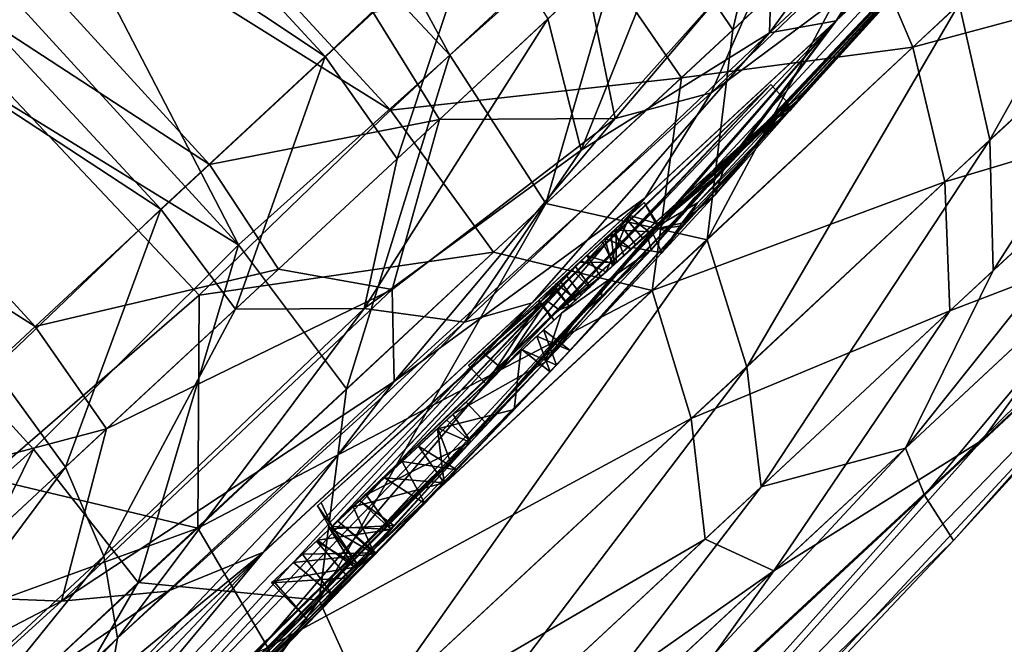
# Model space of a CAD drawing. Units: inches. Extents: x -14.5 to 12.7, y -13.7 to 12.8.
# Drawn here: x -4 to -3.7, y -12.8 to -12.6 of the extents above; entities that cross this region are included whole.
import ezdxf

# ---------------------------------------------------------------- set-up
doc = ezdxf.new("R2010")
doc.units = ezdxf.units.IN
doc.header["$MEASUREMENT"] = 0
doc.layers.add('SEAT-CASTERS', color=5, linetype='Continuous')

msp = doc.modelspace()

# ---------------------------------------------------------------- linework, layer by layer
at = {"layer": 'SEAT-CASTERS'}
for points in [[(-3.90274, -12.6035, 0.15984), (-4.1203, -12.37162, 0.15908), (-4.05943, -12.31566, 0.22114)], [(-3.90274, -12.6035, 0.15984), (-4.05943, -12.31566, 0.22114), (-3.84395, -12.55113, 0.21957)], [(-3.969, -12.66293, 0.10591), (-4.18298, -12.42918, 0.10804), (-4.1203, -12.37162, 0.15908)], [(-3.969, -12.66293, 0.10591), (-4.1203, -12.37162, 0.15908), (-3.90274, -12.6035, 0.15984)], [(-3.92135, -12.62078, 1.80384), (-4.13679, -12.38694, 1.80272), (-4.20037, -12.44661, 1.85228)], [(-3.86149, -12.56516, 1.74612), (-4.13679, -12.38694, 1.80272), (-3.92135, -12.62078, 1.80384)], [(-4.13985, -12.38979, 1.64198), (-3.9418, -12.60393, 1.63892), (-4.19164, -12.4379, 1.69165)], [(-4.13985, -12.38979, 1.64198), (-3.89335, -12.55803, 1.5809), (-3.9418, -12.60393, 1.63892)], [(-4.22993, -12.47348, 0.2251), (-3.97805, -12.63781, 0.27205), (-4.17515, -12.42259, 0.2701)], [(-4.17515, -12.42259, 0.2701), (-3.97805, -12.63781, 0.27205), (-3.92683, -12.59023, 0.32457)], [(-3.969, -12.66293, 0.10591), (-4.24841, -12.49125, 0.06494), (-4.18298, -12.42918, 0.10804)], [(-4.19164, -12.4379, 1.69165), (-3.99334, -12.65183, 1.68854), (-4.24418, -12.48731, 1.73197)], [(-4.19164, -12.4379, 1.69165), (-3.9418, -12.60393, 1.63892), (-3.99334, -12.65183, 1.68854)], [(-3.98127, -12.67872, 1.85062), (-4.20037, -12.44661, 1.85228), (-4.0477, -12.73605, 1.89028)], [(-3.92135, -12.62078, 1.80384), (-4.20037, -12.44661, 1.85228), (-3.98127, -12.67872, 1.85062)], [(-4.28718, -12.52667, 0.18836), (-4.03269, -12.68857, 0.22725), (-4.22993, -12.47348, 0.2251)], [(-4.22993, -12.47348, 0.2251), (-4.03269, -12.68857, 0.22725), (-3.97805, -12.63781, 0.27205)], [(-4.24418, -12.48731, 1.73197), (-3.99334, -12.65183, 1.68854), (-4.0457, -12.70178, 1.72917)], [(-4.03324, -12.72701, 0.06415), (-4.24841, -12.49125, 0.06494), (-3.969, -12.66293, 0.10591)], [(-4.10032, -12.78707, 0.03204), (-4.24841, -12.49125, 0.06494), (-4.03324, -12.72701, 0.06415)], [(-3.79203, -12.50029, 0.28618), (-3.81405, -12.59562, 0.23146), (-3.84395, -12.55113, 0.21957)], [(-3.81405, -12.59562, 0.23146), (-3.79203, -12.50029, 0.28618), (-3.76034, -12.54572, 0.29957)], [(-3.80259, -12.59651, 1.44182), (-3.739, -12.50932, 1.3186), (-3.75827, -12.55513, 1.34517)], [(-3.739, -12.50932, 1.3186), (-3.80259, -12.59651, 1.44182), (-3.80158, -12.56612, 1.46096)], [(-3.78166, -12.59275, 1.34944), (-3.71298, -12.5132, 1.1947), (-3.71377, -12.52943, 1.09983)], [(-3.71298, -12.5132, 1.1947), (-3.78166, -12.59275, 1.34944), (-3.75827, -12.55513, 1.34517)], [(-3.67386, -12.52355, 0.42662), (-3.73348, -12.63008, 0.33621), (-3.74306, -12.58742, 0.31484)], [(-3.73348, -12.63008, 0.33621), (-3.67386, -12.52355, 0.42662), (-3.66634, -12.56806, 0.4449)], [(-4.28718, -12.52667, 0.18836), (-4.08978, -12.74161, 0.1907), (-4.03269, -12.68857, 0.22725)], [(-3.86932, -12.70067, 0.97462), (-3.71079, -12.52685, 0.90329), (-3.9913, -12.82376, 0.7677)], [(-3.9913, -12.82376, 0.7677), (-3.71079, -12.52685, 0.90329), (-3.74612, -12.55965, 0.69187)], [(-3.82979, -12.657, 0.98359), (-3.71079, -12.52685, 0.90329), (-3.86932, -12.70067, 0.97462)], [(-3.8251, -12.64977, 0.98745), (-3.71079, -12.52685, 0.90329), (-3.82979, -12.657, 0.98359)], [(-3.79545, -12.62001, 1.02258), (-3.71079, -12.52685, 0.90329), (-3.8251, -12.64977, 0.98745)], [(-3.81342, -12.63519, 1.19499), (-3.71377, -12.52943, 1.09983), (-3.82055, -12.64341, 1.17956)], [(-3.82055, -12.64341, 1.17956), (-3.71377, -12.52943, 1.09983), (-3.82019, -12.64222, 1.17132)], [(-3.82019, -12.64222, 1.17132), (-3.71377, -12.52943, 1.09983), (-3.80767, -12.63012, 1.15219)], [(-3.81342, -12.63519, 1.19499), (-3.78166, -12.59275, 1.34944), (-3.71377, -12.52943, 1.09983)], [(-3.80767, -12.63012, 1.15219), (-3.71377, -12.52943, 1.09983), (-3.80011, -12.62298, 1.145)], [(-3.71079, -12.52685, 0.90329), (-3.80013, -12.62319, 1.06131), (-3.71377, -12.52943, 1.09983)], [(-3.79188, -12.6162, 1.03009), (-3.80013, -12.62319, 1.06131), (-3.71079, -12.52685, 0.90329)], [(-3.71377, -12.52943, 1.09983), (-3.80013, -12.62319, 1.06131), (-3.79615, -12.62096, 1.07743)], [(-3.71377, -12.52943, 1.09983), (-3.79739, -12.62025, 1.13669), (-3.80011, -12.62298, 1.145)], [(-3.71377, -12.52943, 1.09983), (-3.79708, -12.61988, 1.11697), (-3.79739, -12.62025, 1.13669)], [(-3.71377, -12.52943, 1.09983), (-3.79164, -12.61502, 1.09234), (-3.79708, -12.61988, 1.11697)], [(-3.71377, -12.52943, 1.09983), (-3.79615, -12.62096, 1.07743), (-3.79225, -12.6156, 1.08319)], [(-3.79188, -12.6162, 1.03009), (-3.71079, -12.52685, 0.90329), (-3.79545, -12.62001, 1.02258)], [(-3.71377, -12.52943, 1.09983), (-3.79225, -12.6156, 1.08319), (-3.79164, -12.61502, 1.09234)], [(-3.68639, -12.53525, 1.54391), (-3.7753, -12.55962, 1.66791), (-3.75768, -12.601, 1.65218)], [(-3.75768, -12.601, 1.65218), (-3.67899, -12.57987, 1.52585), (-3.68639, -12.53525, 1.54391)], [(-3.82214, -12.66138, 0.21786), (-3.76034, -12.54572, 0.29957), (-3.74306, -12.58742, 0.31484)], [(-3.76034, -12.54572, 0.29957), (-3.82214, -12.66138, 0.21786), (-3.81405, -12.59562, 0.23146)], [(-3.75011, -12.54757, 0.62355), (-3.7958, -12.55855, 0.49657), (-3.8208, -12.61532, 0.47635)], [(-3.8208, -12.61532, 0.47635), (-3.74612, -12.55965, 0.69187), (-3.75011, -12.54757, 0.62355)], [(-3.84395, -12.55113, 0.21957), (-3.87263, -12.65005, 0.17129), (-3.90274, -12.6035, 0.15984)], [(-3.87263, -12.65005, 0.17129), (-3.84395, -12.55113, 0.21957), (-3.81405, -12.59562, 0.23146)], [(-3.82906, -12.55221, 1.5081), (-3.86158, -12.63329, 1.54873), (-3.87201, -12.59213, 1.5713)], [(-3.86158, -12.63329, 1.54873), (-3.82906, -12.55221, 1.5081), (-3.80158, -12.56612, 1.46096)], [(-3.75827, -12.55513, 1.34517), (-3.78166, -12.59275, 1.34944), (-3.80259, -12.59651, 1.44182)], [(-3.9913, -12.82376, 0.7677), (-3.74612, -12.55965, 0.69187), (-3.84153, -12.64828, 0.48279)], [(-3.89335, -12.55803, 1.5809), (-3.91925, -12.63601, 1.62782), (-3.9418, -12.60393, 1.63892)], [(-3.91925, -12.63601, 1.62782), (-3.89335, -12.55803, 1.5809), (-3.87201, -12.59213, 1.5713)], [(-3.7753, -12.55962, 1.66791), (-3.86149, -12.56516, 1.74612), (-3.83017, -12.6106, 1.73347)], [(-3.7958, -12.55855, 0.49657), (-3.85971, -12.58068, 0.39255), (-3.85088, -12.62334, 0.41292)], [(-3.85088, -12.62334, 0.41292), (-3.8208, -12.61532, 0.47635), (-3.7958, -12.55855, 0.49657)], [(-3.74612, -12.55965, 0.69187), (-3.8208, -12.61532, 0.47635), (-3.84153, -12.64828, 0.48279)], [(-3.83017, -12.6106, 1.73347), (-3.75768, -12.601, 1.65218), (-3.7753, -12.55962, 1.66791)], [(-3.92135, -12.62078, 1.80384), (-3.83017, -12.6106, 1.73347), (-3.86149, -12.56516, 1.74612)], [(-3.86158, -12.63329, 1.54873), (-3.80158, -12.56612, 1.46096), (-3.80259, -12.59651, 1.44182)], [(-3.66634, -12.56806, 0.4449), (-3.73245, -12.671, 0.36251), (-3.73348, -12.63008, 0.33621)], [(-3.73245, -12.671, 0.36251), (-3.66634, -12.56806, 0.4449), (-3.6678, -12.61119, 0.46741)], [(-3.85971, -12.58068, 0.39255), (-3.92683, -12.59023, 0.32457), (-3.90601, -12.62371, 0.33392)], [(-3.90601, -12.62371, 0.33392), (-3.85088, -12.62334, 0.41292), (-3.85971, -12.58068, 0.39255)], [(-3.67899, -12.57987, 1.52585), (-3.75768, -12.601, 1.65218), (-3.74763, -12.64322, 1.63016)], [(-3.74763, -12.64322, 1.63016), (-3.68063, -12.62314, 1.50366), (-3.67899, -12.57987, 1.52585)], [(-3.74306, -12.58742, 0.31484), (-3.80968, -12.70129, 0.24282), (-3.82214, -12.66138, 0.21786)], [(-3.80968, -12.70129, 0.24282), (-3.74306, -12.58742, 0.31484), (-3.73348, -12.63008, 0.33621)], [(-3.97805, -12.63781, 0.27205), (-3.90601, -12.62371, 0.33392), (-3.92683, -12.59023, 0.32457)], [(-4.11175, -12.936, 1.3131), (-3.78166, -12.59275, 1.34944), (-3.89701, -12.72458, 1.21052)], [(-4.11175, -12.936, 1.3131), (-3.87699, -12.68112, 1.51791), (-3.78166, -12.59275, 1.34944)], [(-3.87201, -12.59213, 1.5713), (-3.92964, -12.6829, 1.63319), (-3.91925, -12.63601, 1.62782)], [(-3.92964, -12.6829, 1.63319), (-3.87201, -12.59213, 1.5713), (-3.86158, -12.63329, 1.54873)], [(-3.89701, -12.72458, 1.21052), (-3.78166, -12.59275, 1.34944), (-3.86076, -12.68415, 1.21997)], [(-3.87699, -12.68112, 1.51791), (-3.80259, -12.59651, 1.44182), (-3.78166, -12.59275, 1.34944)], [(-3.86076, -12.68415, 1.21997), (-3.78166, -12.59275, 1.34944), (-3.85507, -12.6768, 1.21918)], [(-3.8184, -12.64085, 1.20025), (-3.78166, -12.59275, 1.34944), (-3.81342, -12.63519, 1.19499)], [(-3.80259, -12.59651, 1.44182), (-3.89811, -12.68715, 1.57625), (-3.86158, -12.63329, 1.54873)], [(-3.80259, -12.59651, 1.44182), (-3.87699, -12.68112, 1.51791), (-3.89811, -12.68715, 1.57625)], [(-3.81405, -12.59562, 0.23146), (-3.82214, -12.66138, 0.21786), (-3.87263, -12.65005, 0.17129)], [(-3.89161, -12.91087, 0.94249), (-3.60322, -12.60037, 1.12084), (-3.89291, -12.90016, 1.356)], [(-3.89291, -12.90016, 1.356), (-3.60322, -12.60037, 1.12084), (-3.73591, -12.72414, 1.48958)], [(-3.74493, -12.7556, 0.78303), (-3.60322, -12.60037, 1.12084), (-3.89161, -12.91087, 0.94249)], [(-3.60322, -12.60037, 1.12084), (-3.74493, -12.7556, 0.78303), (-3.62623, -12.62224, 0.71476)], [(-3.73591, -12.72414, 1.48958), (-3.60322, -12.60037, 1.12084), (-3.65451, -12.64892, 1.3175)], [(-3.90274, -12.6035, 0.15984), (-3.9351, -12.7081, 0.11995), (-3.969, -12.66293, 0.10591)], [(-3.9351, -12.7081, 0.11995), (-3.90274, -12.6035, 0.15984), (-3.87263, -12.65005, 0.17129)], [(-3.83935, -12.67732, 1.74634), (-3.74763, -12.64322, 1.63016), (-3.75768, -12.601, 1.65218)], [(-3.75768, -12.601, 1.65218), (-3.83017, -12.6106, 1.73347), (-3.83935, -12.67732, 1.74634)], [(-3.9418, -12.60393, 1.63892), (-3.96993, -12.68309, 1.67693), (-3.99334, -12.65183, 1.68854)], [(-3.96993, -12.68309, 1.67693), (-3.9418, -12.60393, 1.63892), (-3.91925, -12.63601, 1.62782)], [(-3.83017, -12.6106, 1.73347), (-3.92135, -12.62078, 1.80384), (-3.88903, -12.66528, 1.79043)], [(-3.88903, -12.66528, 1.79043), (-3.83935, -12.67732, 1.74634), (-3.83017, -12.6106, 1.73347)], [(-3.87349, -12.68169, 1.08434), (-3.87257, -12.68031, 1.10258), (-3.80218, -12.61276, 1.08836)], [(-3.87349, -12.68169, 1.08434), (-3.80218, -12.61276, 1.08836), (-3.87134, -12.68562, 1.072)], [(-3.80218, -12.61276, 1.08836), (-3.87257, -12.68031, 1.10258), (-3.86851, -12.68334, 1.11277)], [(-3.87134, -12.68562, 1.072), (-3.80218, -12.61276, 1.08836), (-3.79682, -12.61852, 1.08836)], [(-3.86851, -12.68334, 1.11277), (-3.79682, -12.61852, 1.08836), (-3.80218, -12.61276, 1.08836)], [(-3.6678, -12.61119, 0.46741), (-3.75994, -12.72662, 0.36368), (-3.73245, -12.671, 0.36251)], [(-3.75994, -12.72662, 0.36368), (-3.6678, -12.61119, 0.46741), (-3.67778, -12.65027, 0.49279)], [(-3.92022, -12.70581, 0.34468), (-3.8208, -12.61532, 0.47635), (-3.85088, -12.62334, 0.41292)], [(-3.92022, -12.70581, 0.34468), (-3.84153, -12.64828, 0.48279), (-3.8208, -12.61532, 0.47635)], [(-3.79708, -12.61988, 1.11697), (-3.79164, -12.61502, 1.09234), (-3.79615, -12.62096, 1.07743)], [(-3.79225, -12.6156, 1.08319), (-3.79615, -12.62096, 1.07743), (-3.79164, -12.61502, 1.09234)], [(-3.79682, -12.61852, 1.08836), (-3.8554, -12.67294, 1.06255), (-3.87134, -12.68562, 1.072)], [(-3.8538, -12.67146, 1.12599), (-3.79682, -12.61852, 1.08836), (-3.86851, -12.68334, 1.11277)], [(-3.80013, -12.62319, 1.06131), (-3.8554, -12.67294, 1.06255), (-3.79682, -12.61852, 1.08836)], [(-3.83764, -12.65644, 1.13678), (-3.79682, -12.61852, 1.08836), (-3.8538, -12.67146, 1.12599)], [(-3.83764, -12.65644, 1.13678), (-3.79708, -12.61988, 1.11697), (-3.79682, -12.61852, 1.08836)], [(-3.80013, -12.62319, 1.06131), (-3.79188, -12.6162, 1.03009), (-3.80291, -12.62693, 1.04091)], [(-3.79545, -12.62001, 1.02258), (-3.80291, -12.62693, 1.04091), (-3.79188, -12.6162, 1.03009)], [(-3.79682, -12.61852, 1.08836), (-3.79615, -12.62096, 1.07743), (-3.80013, -12.62319, 1.06131)], [(-3.79682, -12.61852, 1.08836), (-3.79708, -12.61988, 1.11697), (-3.79615, -12.62096, 1.07743)], [(-3.98127, -12.67872, 1.85062), (-3.88903, -12.66528, 1.79043), (-3.92135, -12.62078, 1.80384)], [(-3.83764, -12.65644, 1.13678), (-3.80767, -12.63012, 1.15219), (-3.79708, -12.61988, 1.11697)], [(-3.79545, -12.62001, 1.02258), (-3.8251, -12.64977, 0.98745), (-3.83007, -12.6562, 1.00456)], [(-3.79545, -12.62001, 1.02258), (-3.83007, -12.6562, 1.00456), (-3.81959, -12.64727, 1.01891)], [(-3.79545, -12.62001, 1.02258), (-3.81959, -12.64727, 1.01891), (-3.8062, -12.63116, 1.03341)], [(-3.79739, -12.62025, 1.13669), (-3.79708, -12.61988, 1.11697), (-3.80767, -12.63012, 1.15219)], [(-3.79739, -12.62025, 1.13669), (-3.80767, -12.63012, 1.15219), (-3.80011, -12.62298, 1.145)], [(-3.80291, -12.62693, 1.04091), (-3.79545, -12.62001, 1.02258), (-3.8062, -12.63116, 1.03341)], [(-3.90601, -12.62371, 0.33392), (-3.97805, -12.63781, 0.27205), (-3.9565, -12.67062, 0.28213)], [(-3.9565, -12.67062, 0.28213), (-3.92086, -12.67694, 0.32328), (-3.90601, -12.62371, 0.33392)], [(-3.85088, -12.62334, 0.41292), (-3.90601, -12.62371, 0.33392), (-3.92086, -12.67694, 0.32328)], [(-3.85088, -12.62334, 0.41292), (-3.92086, -12.67694, 0.32328), (-3.92022, -12.70581, 0.34468)], [(-3.80013, -12.62319, 1.06131), (-3.84028, -12.65891, 1.04431), (-3.8554, -12.67294, 1.06255)], [(-3.80013, -12.62319, 1.06131), (-3.80291, -12.62693, 1.04091), (-3.81959, -12.64727, 1.01891)], [(-3.81591, -12.63627, 1.02925), (-3.80013, -12.62319, 1.06131), (-3.81959, -12.64727, 1.01891)], [(-3.74493, -12.7556, 0.78303), (-3.75402, -12.74143, 0.43341), (-3.62623, -12.62224, 0.71476)], [(-3.62623, -12.62224, 0.71476), (-3.75402, -12.74143, 0.43341), (-3.69529, -12.68371, 0.51865)], [(-3.68063, -12.62314, 1.50366), (-3.74763, -12.64322, 1.63016), (-3.74601, -12.68361, 1.60306)], [(-3.74601, -12.68361, 1.60306), (-3.69105, -12.6626, 1.47909), (-3.68063, -12.62314, 1.50366)], [(-3.81959, -12.64727, 1.01891), (-3.80291, -12.62693, 1.04091), (-3.8062, -12.63116, 1.03341)], [(-3.83764, -12.65644, 1.13678), (-3.82019, -12.64222, 1.17132), (-3.80767, -12.63012, 1.15219)], [(-3.73348, -12.63008, 0.33621), (-3.80513, -12.73882, 0.27346), (-3.80968, -12.70129, 0.24282)], [(-3.80513, -12.73882, 0.27346), (-3.73348, -12.63008, 0.33621), (-3.73245, -12.671, 0.36251)], [(-3.86158, -12.63329, 1.54873), (-3.89811, -12.68715, 1.57625), (-3.92964, -12.6829, 1.63319)], [(-3.91925, -12.63601, 1.62782), (-3.92964, -12.6829, 1.63319), (-3.96993, -12.68309, 1.67693)], [(-3.82613, -12.64836, 1.18484), (-3.81342, -12.63519, 1.19499), (-3.82055, -12.64341, 1.17956)], [(-3.81342, -12.63519, 1.19499), (-3.82613, -12.64836, 1.18484), (-3.8184, -12.64085, 1.20025)], [(-4.03269, -12.68857, 0.22725), (-3.9565, -12.67062, 0.28213), (-3.97805, -12.63781, 0.27205)], [(-3.85524, -12.67912, 1.20037), (-3.8184, -12.64085, 1.20025), (-3.8396, -12.66454, 1.18934)], [(-3.83793, -12.65673, 1.15807), (-3.84104, -12.65961, 1.18842), (-3.82019, -12.64222, 1.17132)], [(-3.84104, -12.65961, 1.18842), (-3.8396, -12.66454, 1.18934), (-3.82019, -12.64222, 1.17132)], [(-3.8396, -12.66454, 1.18934), (-3.8184, -12.64085, 1.20025), (-3.82613, -12.64836, 1.18484)], [(-3.82613, -12.64836, 1.18484), (-3.82019, -12.64222, 1.17132), (-3.8396, -12.66454, 1.18934)], [(-3.74763, -12.64322, 1.63016), (-3.83935, -12.67732, 1.74634), (-3.82707, -12.71741, 1.72156)], [(-3.83793, -12.65673, 1.15807), (-3.82019, -12.64222, 1.17132), (-3.83764, -12.65644, 1.13678)], [(-3.82707, -12.71741, 1.72156), (-3.74601, -12.68361, 1.60306), (-3.74763, -12.64322, 1.63016)], [(-3.82055, -12.64341, 1.17956), (-3.82019, -12.64222, 1.17132), (-3.82613, -12.64836, 1.18484)], [(-4.09726, -12.92222, 0.64734), (-3.84153, -12.64828, 0.48279), (-3.96114, -12.75926, 0.33946)], [(-3.9913, -12.82376, 0.7677), (-3.84153, -12.64828, 0.48279), (-4.09726, -12.92222, 0.64734)], [(-3.84153, -12.64828, 0.48279), (-3.92022, -12.70581, 0.34468), (-3.96114, -12.75926, 0.33946)], [(-3.83764, -12.65644, 1.13678), (-3.84633, -12.65378, 1.13132), (-3.84189, -12.64966, 1.15437)], [(-3.83764, -12.65644, 1.13678), (-3.84189, -12.64966, 1.15437), (-3.83793, -12.65673, 1.15807)], [(-3.8251, -12.64977, 0.98745), (-3.83962, -12.65829, 1.00069), (-3.83007, -12.6562, 1.00456)], [(-3.83962, -12.65829, 1.00069), (-3.8251, -12.64977, 0.98745), (-3.82979, -12.657, 0.98359)], [(-3.81959, -12.64727, 1.01891), (-3.83007, -12.6562, 1.00456), (-3.83634, -12.66543, 1.00273)], [(-3.65451, -12.64892, 1.3175), (-3.69105, -12.6626, 1.47909), (-3.73591, -12.72414, 1.48958)], [(-3.99334, -12.65183, 1.68854), (-4.02326, -12.73264, 1.71826), (-4.0457, -12.70178, 1.72917)], [(-4.02326, -12.73264, 1.71826), (-3.99334, -12.65183, 1.68854), (-3.96993, -12.68309, 1.67693)], [(-3.87263, -12.65005, 0.17129), (-3.94369, -12.77432, 0.11754), (-3.9351, -12.7081, 0.11995)], [(-3.94369, -12.77432, 0.11754), (-3.87263, -12.65005, 0.17129), (-3.82214, -12.66138, 0.21786)], [(-3.67778, -12.65027, 0.49279), (-3.75402, -12.74143, 0.43341), (-3.75994, -12.72662, 0.36368)], [(-3.75402, -12.74143, 0.43341), (-3.67778, -12.65027, 0.49279), (-3.69529, -12.68371, 0.51865)], [(-3.8538, -12.67146, 1.12599), (-3.86161, -12.66798, 1.1272), (-3.84633, -12.65378, 1.13132)], [(-3.8538, -12.67146, 1.12599), (-3.84633, -12.65378, 1.13132), (-3.83764, -12.65644, 1.13678)], [(-3.84028, -12.65891, 1.04431), (-3.85112, -12.65823, 1.02368), (-3.84669, -12.65411, 1.0467)], [(-3.82979, -12.657, 0.98359), (-3.86932, -12.70067, 0.97462), (-3.86507, -12.69609, 0.99299)], [(-3.82979, -12.657, 0.98359), (-3.86507, -12.69609, 0.99299), (-3.83634, -12.66543, 1.00273)], [(-3.86346, -12.66969, 1.15989), (-3.86203, -12.66836, 1.1678), (-3.84934, -12.65657, 1.15977)], [(-3.86203, -12.66836, 1.1678), (-3.85061, -12.6685, 1.17024), (-3.85063, -12.65777, 1.16737)], [(-3.84821, -12.66628, 1.02136), (-3.85112, -12.65823, 1.02368), (-3.84028, -12.65891, 1.04431)], [(-3.85061, -12.6685, 1.17024), (-3.84104, -12.65961, 1.18842), (-3.83793, -12.65673, 1.15807)], [(-3.83007, -12.6562, 1.00456), (-3.83962, -12.65829, 1.00069), (-3.83634, -12.66543, 1.00273)], [(-3.83962, -12.65829, 1.00069), (-3.82979, -12.657, 0.98359), (-3.83634, -12.66543, 1.00273)], [(-3.82214, -12.66138, 0.21786), (-3.92728, -12.81054, 0.14562), (-3.94369, -12.77432, 0.11754)], [(-3.92728, -12.81054, 0.14562), (-3.82214, -12.66138, 0.21786), (-3.80968, -12.70129, 0.24282)], [(-3.86823, -12.67413, 1.05222), (-3.85984, -12.66633, 1.06246), (-3.85413, -12.66103, 1.05209)], [(-3.86771, -12.6844, 1.19588), (-3.8396, -12.66454, 1.18934), (-3.84104, -12.65961, 1.18842)], [(-3.85114, -12.669, 1.02586), (-3.8523, -12.65932, 1.03331), (-3.85983, -12.66633, 1.02473)], [(-3.846, -12.66422, 1.04383), (-3.85413, -12.66103, 1.05209), (-3.8523, -12.65932, 1.03331)], [(-3.8518, -12.6696, 1.05417), (-3.85413, -12.66103, 1.05209), (-3.846, -12.66422, 1.04383)], [(-3.846, -12.66422, 1.04383), (-3.8523, -12.65932, 1.03331), (-3.85114, -12.669, 1.02586)], [(-3.969, -12.66293, 0.10591), (-4.00039, -12.76875, 0.07803), (-4.03324, -12.72701, 0.06415)], [(-4.00039, -12.76875, 0.07803), (-3.969, -12.66293, 0.10591), (-3.9351, -12.7081, 0.11995)], [(-3.88903, -12.66528, 1.79043), (-3.98127, -12.67872, 1.85062), (-3.98177, -12.75176, 1.85945)], [(-3.98177, -12.75176, 1.85945), (-3.83935, -12.67732, 1.74634), (-3.88903, -12.66528, 1.79043)], [(-3.86771, -12.6844, 1.19588), (-3.87286, -12.69975, 1.19582), (-3.8396, -12.66454, 1.18934)], [(-3.85524, -12.67912, 1.20037), (-3.8396, -12.66454, 1.18934), (-3.87286, -12.69975, 1.19582)], [(-3.69105, -12.6626, 1.47909), (-3.74601, -12.68361, 1.60306), (-3.80121, -12.7651, 1.6337)], [(-3.80121, -12.7651, 1.6337), (-3.73591, -12.72414, 1.48958), (-3.69105, -12.6626, 1.47909)], [(-3.85984, -12.66633, 1.06246), (-3.87464, -12.68128, 1.04781), (-3.89686, -12.70072, 1.03472)], [(-3.86203, -12.66836, 1.1678), (-3.86988, -12.67685, 1.15548), (-3.89247, -12.69665, 1.14321)], [(-3.83634, -12.66543, 1.00273), (-3.86507, -12.69609, 0.99299), (-3.88258, -12.71459, 1.00214)], [(-3.86823, -12.67413, 1.05222), (-3.87464, -12.68128, 1.04781), (-3.85984, -12.66633, 1.06246)], [(-3.87005, -12.67582, 1.13852), (-3.8645, -12.67065, 1.13825), (-3.86161, -12.66798, 1.1272)], [(-3.86346, -12.66969, 1.15989), (-3.86988, -12.67685, 1.15548), (-3.86203, -12.66836, 1.1678)], [(-3.9565, -12.67062, 0.28213), (-4.03269, -12.68857, 0.22725), (-4.01034, -12.72065, 0.23795)], [(-4.01034, -12.72065, 0.23795), (-3.92086, -12.67694, 0.32328), (-3.9565, -12.67062, 0.28213)], [(-3.86988, -12.67685, 1.15548), (-3.8645, -12.67065, 1.13825), (-3.87005, -12.67582, 1.13852)], [(-3.86988, -12.67685, 1.15548), (-3.86346, -12.66969, 1.15989), (-3.8645, -12.67065, 1.13825)], [(-3.86851, -12.68334, 1.11277), (-3.86532, -12.68216, 1.13974), (-3.8538, -12.67146, 1.12599)], [(-3.73245, -12.671, 0.36251), (-3.75994, -12.72662, 0.36368), (-3.80513, -12.73882, 0.27346)], [(-3.8915, -12.70649, 1.03472), (-3.94022, -12.75176, 1.09271), (-3.8554, -12.67294, 1.06255)], [(-3.8554, -12.67294, 1.06255), (-3.94022, -12.75176, 1.09271), (-3.87134, -12.68562, 1.072)], [(-3.87482, -12.68025, 1.03087), (-3.86927, -12.67508, 1.0306), (-3.86638, -12.67241, 1.01956)], [(-3.87464, -12.68128, 1.04781), (-3.86823, -12.67413, 1.05222), (-3.86927, -12.67508, 1.0306)], [(-3.92086, -12.67694, 0.32328), (-4.01034, -12.72065, 0.23795), (-4.02448, -12.77457, 0.23875)], [(-4.02448, -12.77457, 0.23875), (-3.92022, -12.70581, 0.34468), (-3.92086, -12.67694, 0.32328)], [(-3.83935, -12.67732, 1.74634), (-3.98177, -12.75176, 1.85945), (-3.95979, -12.78915, 1.8395)], [(-3.95979, -12.78915, 1.8395), (-3.82707, -12.71741, 1.72156), (-3.83935, -12.67732, 1.74634)], [(-3.86988, -12.67685, 1.15548), (-3.88641, -12.70176, 1.14154), (-3.89247, -12.69665, 1.14321)], [(-3.86532, -12.68216, 1.13974), (-3.88641, -12.70176, 1.14154), (-3.86988, -12.67685, 1.15548)], [(-3.87464, -12.68128, 1.04781), (-3.86927, -12.67508, 1.0306), (-3.87482, -12.68025, 1.03087)], [(-3.87005, -12.67582, 1.13852), (-3.86532, -12.68216, 1.13974), (-3.86988, -12.67685, 1.15548)], [(-3.86212, -12.685, 1.20122), (-3.85507, -12.6768, 1.21918), (-3.85524, -12.67912, 1.20037)], [(-3.85507, -12.6768, 1.21918), (-3.86212, -12.685, 1.20122), (-3.86076, -12.68415, 1.21997)], [(-4.0477, -12.73605, 1.89028), (-3.98177, -12.75176, 1.85945), (-3.98127, -12.67872, 1.85062)], [(-3.87257, -12.68031, 1.10258), (-3.94427, -12.74478, 1.09275), (-3.94309, -12.74367, 1.11099)], [(-3.94427, -12.74478, 1.09275), (-3.87257, -12.68031, 1.10258), (-3.87349, -12.68169, 1.08434)], [(-3.87257, -12.68031, 1.10258), (-3.94309, -12.74367, 1.11099), (-3.93959, -12.75118, 1.11233)], [(-3.93959, -12.75118, 1.11233), (-3.86851, -12.68334, 1.11277), (-3.87257, -12.68031, 1.10258)], [(-3.87482, -12.68025, 1.03087), (-3.87009, -12.68659, 1.0321), (-3.87464, -12.68128, 1.04781)], [(-3.85524, -12.67912, 1.20037), (-3.87286, -12.69975, 1.19582), (-3.86212, -12.685, 1.20122)], [(-4.21506, -13.03191, 1.35166), (-4.01019, -12.8049, 1.64161), (-3.87699, -12.68112, 1.51791)], [(-4.21506, -13.03191, 1.35166), (-3.87699, -12.68112, 1.51791), (-4.11175, -12.936, 1.3131)], [(-3.96993, -12.68309, 1.67693), (-4.01117, -12.7605, 1.69901), (-4.02326, -12.73264, 1.71826)], [(-4.01117, -12.7605, 1.69901), (-3.96993, -12.68309, 1.67693), (-3.92964, -12.6829, 1.63319)], [(-3.92964, -12.6829, 1.63319), (-4.00696, -12.78623, 1.67412), (-4.01117, -12.7605, 1.69901)], [(-4.01019, -12.8049, 1.64161), (-3.89811, -12.68715, 1.57625), (-3.87699, -12.68112, 1.51791)], [(-4.00696, -12.78623, 1.67412), (-3.92964, -12.6829, 1.63319), (-3.89811, -12.68715, 1.57625)], [(-3.87349, -12.68169, 1.08434), (-3.94022, -12.75176, 1.09271), (-3.94427, -12.74478, 1.09275)], [(-3.87134, -12.68562, 1.072), (-3.94022, -12.75176, 1.09271), (-3.87349, -12.68169, 1.08434)], [(-3.93959, -12.75118, 1.11233), (-3.86532, -12.68216, 1.13974), (-3.86851, -12.68334, 1.11277)], [(-3.93959, -12.75118, 1.11233), (-3.88641, -12.70176, 1.14154), (-3.86532, -12.68216, 1.13974)], [(-3.89686, -12.70072, 1.03472), (-3.87464, -12.68128, 1.04781), (-3.8915, -12.70649, 1.03472)], [(-3.87009, -12.68659, 1.0321), (-3.8915, -12.70649, 1.03472), (-3.87464, -12.68128, 1.04781)], [(-3.74601, -12.68361, 1.60306), (-3.82707, -12.71741, 1.72156), (-3.82273, -12.75514, 1.69113)], [(-3.82273, -12.75514, 1.69113), (-3.80121, -12.7651, 1.6337), (-3.74601, -12.68361, 1.60306)], [(-3.88641, -12.70176, 1.14154), (-3.90176, -12.71604, 1.18591), (-3.86771, -12.6844, 1.19588)], [(-3.90176, -12.71604, 1.18591), (-3.87286, -12.69975, 1.19582), (-3.86771, -12.6844, 1.19588)], [(-3.89701, -12.72458, 1.21052), (-3.86076, -12.68415, 1.21997), (-3.86212, -12.685, 1.20122)], [(-3.89701, -12.72458, 1.21052), (-3.86212, -12.685, 1.20122), (-3.87286, -12.69975, 1.19582)], [(-3.8915, -12.70649, 1.03472), (-3.87009, -12.68659, 1.0321), (-3.88048, -12.69626, 0.99957)], [(-4.08978, -12.74161, 0.1907), (-4.01034, -12.72065, 0.23795), (-4.03269, -12.68857, 0.22725)], [(-3.89811, -12.68715, 1.57625), (-4.01019, -12.8049, 1.64161), (-4.00696, -12.78623, 1.67412)], [(-3.88003, -12.69584, 0.97502), (-3.87547, -12.6916, 0.99339), (-3.87335, -12.68963, 0.97421)], [(-3.86932, -12.70067, 0.97462), (-3.88003, -12.69584, 0.97502), (-3.87335, -12.68963, 0.97421)], [(-3.86507, -12.69609, 0.99299), (-3.87335, -12.68963, 0.97421), (-3.87547, -12.6916, 0.99339)], [(-3.87335, -12.68963, 0.97421), (-3.86507, -12.69609, 0.99299), (-3.86932, -12.70067, 0.97462)], [(-3.88003, -12.69584, 0.97502), (-3.87134, -12.70275, 0.9938), (-3.87547, -12.6916, 0.99339)], [(-3.86507, -12.69609, 0.99299), (-3.87547, -12.6916, 0.99339), (-3.87134, -12.70275, 0.9938)], [(-3.87134, -12.70275, 0.9938), (-3.88003, -12.69584, 0.97502), (-3.86932, -12.70067, 0.97462)], [(-3.8915, -12.70649, 1.03472), (-3.88048, -12.69626, 0.99957), (-3.90664, -12.72056, 1.01287)], [(-3.88258, -12.71459, 1.00214), (-3.90664, -12.72056, 1.01287), (-3.88048, -12.69626, 0.99957)], [(-4.13363, -12.83521, 1.7765), (-4.0457, -12.70178, 1.72917), (-4.02326, -12.73264, 1.71826)], [(-3.86932, -12.70067, 0.97462), (-3.9913, -12.82376, 0.7677), (-3.96143, -12.7961, 0.97667)], [(-3.86932, -12.70067, 0.97462), (-3.96143, -12.7961, 0.97667), (-3.9106, -12.74402, 0.99651)], [(-3.93959, -12.75118, 1.11233), (-3.92894, -12.74129, 1.15179), (-3.88641, -12.70176, 1.14154)], [(-3.88641, -12.70176, 1.14154), (-3.92894, -12.74129, 1.15179), (-3.90176, -12.71604, 1.18591)], [(-3.80968, -12.70129, 0.24282), (-3.91777, -12.84347, 0.18018), (-3.92728, -12.81054, 0.14562)], [(-3.91777, -12.84347, 0.18018), (-3.80968, -12.70129, 0.24282), (-3.80513, -12.73882, 0.27346)], [(-3.86932, -12.70067, 0.97462), (-3.9106, -12.74402, 0.99651), (-3.87134, -12.70275, 0.9938)], [(-3.87286, -12.69975, 1.19582), (-3.90176, -12.71604, 1.18591), (-3.89616, -12.72468, 1.18588)], [(-3.89701, -12.72458, 1.21052), (-3.87286, -12.69975, 1.19582), (-3.89118, -12.71918, 1.19343)], [(-3.89616, -12.72468, 1.18588), (-3.89118, -12.71918, 1.19343), (-3.87286, -12.69975, 1.19582)], [(-3.92022, -12.70581, 0.34468), (-4.02448, -12.77457, 0.23875), (-3.99112, -12.77148, 0.28405)], [(-3.9351, -12.7081, 0.11995), (-3.94369, -12.77432, 0.11754), (-4.00039, -12.76875, 0.07803)], [(-3.99112, -12.77148, 0.28405), (-3.96114, -12.75926, 0.33946), (-3.92022, -12.70581, 0.34468)], [(-3.8915, -12.70649, 1.03472), (-3.93304, -12.74509, 1.04946), (-3.94022, -12.75176, 1.09271)], [(-3.8915, -12.70649, 1.03472), (-3.90664, -12.72056, 1.01287), (-3.93304, -12.74509, 1.04946)], [(-3.9045, -12.7375, 1.01782), (-3.90664, -12.72056, 1.01287), (-3.88258, -12.71459, 1.00214)], [(-3.90374, -12.71787, 1.18957), (-3.90652, -12.72045, 1.20859), (-3.89766, -12.71222, 1.19343)], [(-3.82707, -12.71741, 1.72156), (-3.95979, -12.78915, 1.8395), (-3.94361, -12.82564, 1.81158)], [(-3.94361, -12.82564, 1.81158), (-3.82273, -12.75514, 1.69113), (-3.82707, -12.71741, 1.72156)], [(-3.89616, -12.72468, 1.18588), (-3.90176, -12.71604, 1.18591), (-3.92894, -12.74129, 1.15179)], [(-4.01034, -12.72065, 0.23795), (-4.08978, -12.74161, 0.1907), (-4.06661, -12.77291, 0.20189)], [(-4.06661, -12.77291, 0.20189), (-4.02448, -12.77457, 0.23875), (-4.01034, -12.72065, 0.23795)], [(-3.9045, -12.7375, 1.01782), (-3.93304, -12.74509, 1.04946), (-3.90664, -12.72056, 1.01287)], [(-3.89701, -12.72458, 1.21052), (-3.90652, -12.72045, 1.20859), (-3.90267, -12.73069, 1.20666)], [(-4.11175, -12.936, 1.3131), (-3.89701, -12.72458, 1.21052), (-3.90267, -12.73069, 1.20666)], [(-4.03324, -12.72701, 0.06415), (-4.09948, -12.86125, 0.03281), (-4.10032, -12.78707, 0.03204)], [(-4.09948, -12.86125, 0.03281), (-4.03324, -12.72701, 0.06415), (-4.00039, -12.76875, 0.07803)], [(-4.02894, -12.85907, 1.22523), (-3.90267, -12.73069, 1.20666), (-3.89616, -12.72468, 1.18588)], [(-3.97914, -12.9502, 1.71383), (-3.89291, -12.90016, 1.356), (-3.73591, -12.72414, 1.48958)], [(-3.97914, -12.9502, 1.71383), (-3.73591, -12.72414, 1.48958), (-3.84272, -12.8232, 1.6178)], [(-3.89616, -12.72468, 1.18588), (-3.92894, -12.74129, 1.15179), (-3.92113, -12.75211, 1.15069)], [(-3.92321, -12.73596, 0.99915), (-3.9045, -12.7375, 1.01782), (-3.91253, -12.72603, 1.01194)], [(-3.92321, -12.73596, 0.99915), (-3.91253, -12.72603, 1.01194), (-3.91772, -12.73085, 0.99389)], [(-3.92028, -12.75087, 1.16071), (-3.89616, -12.72468, 1.18588), (-3.92113, -12.75211, 1.15069)], [(-3.90055, -12.73342, 1.00931), (-3.91772, -12.73085, 0.99389), (-3.91253, -12.72603, 1.01194)], [(-3.90055, -12.73342, 1.00931), (-3.91253, -12.72603, 1.01194), (-3.9045, -12.7375, 1.01782)], [(-3.89185, -12.8686, 0.28465), (-3.75994, -12.72662, 0.36368), (-3.75402, -12.74143, 0.43341)], [(-3.75994, -12.72662, 0.36368), (-3.89185, -12.8686, 0.28465), (-3.88562, -12.84354, 0.23784)], [(-3.88562, -12.84354, 0.23784), (-3.80513, -12.73882, 0.27346), (-3.75994, -12.72662, 0.36368)], [(-3.73591, -12.72414, 1.48958), (-3.80121, -12.7651, 1.6337), (-3.84272, -12.8232, 1.6178)], [(-4.02326, -12.73264, 1.71826), (-4.11863, -12.86034, 1.75565), (-4.13363, -12.83521, 1.7765)], [(-4.11863, -12.86034, 1.75565), (-4.02326, -12.73264, 1.71826), (-4.01117, -12.7605, 1.69901)], [(-4.11175, -12.936, 1.3131), (-3.90267, -12.73069, 1.20666), (-4.02894, -12.85907, 1.22523)], [(-3.9106, -12.74402, 0.99651), (-3.92321, -12.73596, 0.99915), (-3.91772, -12.73085, 0.99389)], [(-3.91772, -12.73085, 0.99389), (-3.90055, -12.73342, 1.00931), (-3.9106, -12.74402, 0.99651)], [(-4.11397, -12.79977, 1.92036), (-3.98177, -12.75176, 1.85945), (-4.0477, -12.73605, 1.89028)], [(-3.9045, -12.7375, 1.01782), (-3.92321, -12.73596, 0.99915), (-3.9106, -12.74402, 0.99651)], [(-3.9045, -12.7375, 1.01782), (-3.96143, -12.7961, 0.97667), (-3.93915, -12.77322, 1.04535)], [(-3.9106, -12.74402, 0.99651), (-3.96143, -12.7961, 0.97667), (-3.9045, -12.7375, 1.01782)], [(-3.92632, -12.75974, 1.05974), (-3.93304, -12.74509, 1.04946), (-3.9045, -12.7375, 1.01782)], [(-3.80513, -12.73882, 0.27346), (-3.88562, -12.84354, 0.23784), (-3.91777, -12.84347, 0.18018)], [(-3.91993, -12.92651, 0.59287), (-4.06069, -13.02614, 0.20284), (-3.75402, -12.74143, 0.43341)], [(-3.75402, -12.74143, 0.43341), (-4.06069, -13.02614, 0.20284), (-3.89185, -12.8686, 0.28465)], [(-3.92113, -12.75211, 1.15069), (-3.92894, -12.74129, 1.15179), (-3.93959, -12.75118, 1.11233)], [(-3.75402, -12.74143, 0.43341), (-3.74493, -12.7556, 0.78303), (-3.91993, -12.92651, 0.59287)], [(-3.94427, -12.74478, 1.09275), (-3.93959, -12.75118, 1.11233), (-3.94309, -12.74367, 1.11099)], [(-3.93959, -12.75118, 1.11233), (-3.94427, -12.74478, 1.09275), (-3.94022, -12.75176, 1.09271)], [(-3.92113, -12.75211, 1.15069), (-3.94423, -12.75549, 1.16405), (-3.931, -12.74318, 1.15697)], [(-3.94037, -12.7519, 1.17154), (-3.931, -12.74318, 1.15697), (-3.94423, -12.75549, 1.16405)], [(-3.94037, -12.7519, 1.17154), (-3.92028, -12.75087, 1.16071), (-3.931, -12.74318, 1.15697)], [(-3.92632, -12.75974, 1.05974), (-3.94022, -12.75176, 1.09271), (-3.93304, -12.74509, 1.04946)], [(-3.931, -12.74318, 1.15697), (-3.92028, -12.75087, 1.16071), (-3.92113, -12.75211, 1.15069)], [(-3.95176, -12.76248, 1.04951), (-3.92632, -12.75974, 1.05974), (-3.93783, -12.74954, 1.0533)], [(-3.93783, -12.74954, 1.0533), (-3.94894, -12.75985, 1.0412), (-3.95176, -12.76248, 1.04951)], [(-3.92595, -12.75949, 1.04915), (-3.94894, -12.75985, 1.0412), (-3.93783, -12.74954, 1.0533)], [(-3.92028, -12.75087, 1.16071), (-3.94037, -12.7519, 1.17154), (-3.93293, -12.76378, 1.1678)], [(-3.93122, -12.76376, 1.11051), (-3.93959, -12.75118, 1.11233), (-3.94022, -12.75176, 1.09271)], [(-3.92113, -12.75211, 1.15069), (-3.93959, -12.75118, 1.11233), (-3.93122, -12.76376, 1.11051)], [(-3.92595, -12.75949, 1.04915), (-3.93783, -12.74954, 1.0533), (-3.92632, -12.75974, 1.05974)], [(-3.98177, -12.75176, 1.85945), (-4.11397, -12.79977, 1.92036), (-4.0789, -12.8417, 1.90575)], [(-4.0789, -12.8417, 1.90575), (-3.95979, -12.78915, 1.8395), (-3.98177, -12.75176, 1.85945)], [(-4.02894, -12.85907, 1.22523), (-3.92113, -12.75211, 1.15069), (-3.93122, -12.76376, 1.11051)], [(-4.02894, -12.85907, 1.22523), (-3.93293, -12.76378, 1.1678), (-3.92113, -12.75211, 1.15069)], [(-3.94423, -12.75549, 1.16405), (-3.93293, -12.76378, 1.1678), (-3.94037, -12.7519, 1.17154)], [(-3.94423, -12.75549, 1.16405), (-3.92113, -12.75211, 1.15069), (-3.93293, -12.76378, 1.1678)], [(-3.93122, -12.76376, 1.11051), (-3.94022, -12.75176, 1.09271), (-3.92632, -12.75974, 1.05974)], [(-3.93446, -12.76732, 1.10182), (-3.95864, -12.76887, 1.10349), (-3.94459, -12.75582, 1.10638)], [(-3.94459, -12.75582, 1.10638), (-3.95864, -12.76887, 1.10349), (-3.95805, -12.76832, 1.11261)], [(-3.95805, -12.76832, 1.11261), (-3.93122, -12.76376, 1.11051), (-3.94459, -12.75582, 1.10638)], [(-3.94459, -12.75582, 1.10638), (-3.93122, -12.76376, 1.11051), (-3.93446, -12.76732, 1.10182)], [(-3.82273, -12.75514, 1.69113), (-3.94361, -12.82564, 1.81158), (-3.93444, -12.8589, 1.77725)], [(-3.93444, -12.8589, 1.77725), (-3.80121, -12.7651, 1.6337), (-3.82273, -12.75514, 1.69113)], [(-3.74493, -12.7556, 0.78303), (-3.89161, -12.91087, 0.94249), (-3.91993, -12.92651, 0.59287)], [(-4.09726, -12.92222, 0.64734), (-3.96114, -12.75926, 0.33946), (-4.23856, -13.05351, 0.58619)], [(-4.23856, -13.05351, 0.58619), (-3.96114, -12.75926, 0.33946), (-4.10172, -12.88994, 0.2564)], [(-4.01117, -12.7605, 1.69901), (-4.10824, -12.88045, 1.72745), (-4.11863, -12.86034, 1.75565)], [(-4.10824, -12.88045, 1.72745), (-4.01117, -12.7605, 1.69901), (-4.00696, -12.78623, 1.67412)], [(-3.96114, -12.75926, 0.33946), (-4.10129, -12.87399, 0.22234), (-4.10172, -12.88994, 0.2564)], [(-4.10129, -12.87399, 0.22234), (-3.96114, -12.75926, 0.33946), (-3.99112, -12.77148, 0.28405)], [(-3.93915, -12.77322, 1.04535), (-3.98147, -12.81462, 1.11252), (-3.92632, -12.75974, 1.05974)], [(-3.92632, -12.75974, 1.05974), (-3.95176, -12.76248, 1.04951), (-3.93915, -12.77322, 1.04535)], [(-3.93915, -12.77322, 1.04535), (-3.95176, -12.76248, 1.04951), (-3.94894, -12.75985, 1.0412)], [(-3.94894, -12.75985, 1.0412), (-3.92595, -12.75949, 1.04915), (-3.93915, -12.77322, 1.04535)], [(-4.02894, -12.85907, 1.22523), (-3.93122, -12.76376, 1.11051), (-3.94733, -12.78046, 1.10805)], [(-3.93122, -12.76376, 1.11051), (-3.95805, -12.76832, 1.11261), (-3.94733, -12.78046, 1.10805)], [(-3.80121, -12.7651, 1.6337), (-3.93444, -12.8589, 1.77725), (-3.96979, -12.92186, 1.76104)], [(-3.96979, -12.92186, 1.76104), (-3.84272, -12.8232, 1.6178), (-3.80121, -12.7651, 1.6337)], [(-4.00039, -12.76875, 0.07803), (-4.07421, -12.89555, 0.05432), (-4.09948, -12.86125, 0.03281)], [(-4.07421, -12.89555, 0.05432), (-4.00039, -12.76875, 0.07803), (-3.94369, -12.77432, 0.11754)], [(-3.95864, -12.76887, 1.10349), (-3.93446, -12.76732, 1.10182), (-3.94733, -12.78046, 1.10805)], [(-3.95864, -12.76887, 1.10349), (-3.94733, -12.78046, 1.10805), (-3.95805, -12.76832, 1.11261)], [(-4.12421, -12.82645, 0.17427), (-4.02448, -12.77457, 0.23875), (-4.06661, -12.77291, 0.20189)], [(-3.99112, -12.77148, 0.28405), (-4.02448, -12.77457, 0.23875), (-4.10897, -12.85136, 0.1952)], [(-3.99112, -12.77148, 0.28405), (-4.10897, -12.85136, 0.1952), (-4.10129, -12.87399, 0.22234)], [(-3.93915, -12.77322, 1.04535), (-3.96143, -12.7961, 0.97667), (-3.98147, -12.81462, 1.11252)], [(-4.02448, -12.77457, 0.23875), (-4.12421, -12.82645, 0.17427), (-4.10897, -12.85136, 0.1952)], [(-3.94369, -12.77432, 0.11754), (-4.05354, -12.92782, 0.08433), (-4.07421, -12.89555, 0.05432)], [(-4.05354, -12.92782, 0.08433), (-3.94369, -12.77432, 0.11754), (-3.92728, -12.81054, 0.14562)], [(-4.02894, -12.85907, 1.22523), (-3.94733, -12.78046, 1.10805), (-3.98147, -12.81462, 1.11252)], [(-4.00696, -12.78623, 1.67412), (-4.14998, -12.93477, 1.70988), (-4.10824, -12.88045, 1.72745)], [(-4.14998, -12.93477, 1.70988), (-4.00696, -12.78623, 1.67412), (-4.01019, -12.8049, 1.64161)]]:
    msp.add_3dface(points, dxfattribs=at)
for points, invisible_edges in [([(-3.85507, -12.6768, 1.21918), (-3.78166, -12.59275, 1.34944), (-3.8184, -12.64085, 1.20025)], 12), ([(-3.81591, -12.63627, 1.02925), (-3.84028, -12.65891, 1.04431), (-3.80013, -12.62319, 1.06131)], 1), ([(-3.84553, -12.66378, 1.00257), (-3.84028, -12.65891, 1.04431), (-3.81591, -12.63627, 1.02925)], 2), ([(-3.81591, -12.63627, 1.02925), (-3.81959, -12.64727, 1.01891), (-3.84553, -12.66378, 1.00257)], 2), ([(-3.85507, -12.6768, 1.21918), (-3.8184, -12.64085, 1.20025), (-3.85524, -12.67912, 1.20037)], 1), ([(-3.84189, -12.64966, 1.15437), (-3.84934, -12.65657, 1.15977), (-3.85063, -12.65777, 1.16737)], 3), ([(-3.83793, -12.65673, 1.15807), (-3.84189, -12.64966, 1.15437), (-3.85063, -12.65777, 1.16737)], 12), ([(-3.84189, -12.64966, 1.15437), (-3.84751, -12.65487, 1.14096), (-3.84934, -12.65657, 1.15977)], 13), ([(-3.84633, -12.65378, 1.13132), (-3.84751, -12.65487, 1.14096), (-3.84189, -12.64966, 1.15437)], 3), ([(-3.84553, -12.66378, 1.00257), (-3.81959, -12.64727, 1.01891), (-3.83634, -12.66543, 1.00273)], 1), ([(-3.86161, -12.66798, 1.1272), (-3.85505, -12.66189, 1.13238), (-3.84633, -12.65378, 1.13132)], 3), ([(-3.84028, -12.65891, 1.04431), (-3.84669, -12.65411, 1.0467), (-3.85984, -12.66633, 1.06246)], 12), ([(-3.84669, -12.65411, 1.0467), (-3.85413, -12.66103, 1.05209), (-3.85984, -12.66633, 1.06246)], 1), ([(-3.84633, -12.65378, 1.13132), (-3.85505, -12.66189, 1.13238), (-3.84751, -12.65487, 1.14096)], 13), ([(-3.84234, -12.66082, 1.13954), (-3.84751, -12.65487, 1.14096), (-3.85505, -12.66189, 1.13238)], 12), ([(-3.84669, -12.65411, 1.0467), (-3.8523, -12.65932, 1.03331), (-3.85413, -12.66103, 1.05209)], 13), ([(-3.85112, -12.65823, 1.02368), (-3.8523, -12.65932, 1.03331), (-3.84669, -12.65411, 1.0467)], 3), ([(-3.84234, -12.66082, 1.13954), (-3.84934, -12.65657, 1.15977), (-3.84751, -12.65487, 1.14096)], 1), ([(-3.84821, -12.66628, 1.02136), (-3.86638, -12.67241, 1.01956), (-3.85112, -12.65823, 1.02368)], 1), ([(-3.86638, -12.67241, 1.01956), (-3.85983, -12.66633, 1.02473), (-3.85112, -12.65823, 1.02368)], 3), ([(-3.84456, -12.66288, 1.16047), (-3.86346, -12.66969, 1.15989), (-3.84934, -12.65657, 1.15977)], 1), ([(-3.84934, -12.65657, 1.15977), (-3.86203, -12.66836, 1.1678), (-3.85063, -12.65777, 1.16737)], 12), ([(-3.84028, -12.65891, 1.04431), (-3.85984, -12.66633, 1.06246), (-3.8554, -12.67294, 1.06255)], 1), ([(-3.85112, -12.65823, 1.02368), (-3.85983, -12.66633, 1.02473), (-3.8523, -12.65932, 1.03331)], 13), ([(-3.83793, -12.65673, 1.15807), (-3.85063, -12.65777, 1.16737), (-3.85061, -12.6685, 1.17024)], 1), ([(-3.84456, -12.66288, 1.16047), (-3.84934, -12.65657, 1.15977), (-3.84234, -12.66082, 1.13954)], 2), ([(-3.84553, -12.66378, 1.00257), (-3.84821, -12.66628, 1.02136), (-3.84028, -12.65891, 1.04431)], 1), ([(-3.8518, -12.6696, 1.05417), (-3.86823, -12.67413, 1.05222), (-3.85413, -12.66103, 1.05209)], 1), ([(-3.85061, -12.6685, 1.17024), (-3.86771, -12.6844, 1.19588), (-3.84104, -12.65961, 1.18842)], 1), ([(-3.85132, -12.66916, 1.13242), (-3.85505, -12.66189, 1.13238), (-3.8645, -12.67065, 1.13825)], 12), ([(-3.86161, -12.66798, 1.1272), (-3.8645, -12.67065, 1.13825), (-3.85505, -12.66189, 1.13238)], 12), ([(-3.84234, -12.66082, 1.13954), (-3.85505, -12.66189, 1.13238), (-3.85132, -12.66916, 1.13242)], 1), ([(-3.85132, -12.66916, 1.13242), (-3.84456, -12.66288, 1.16047), (-3.84234, -12.66082, 1.13954)], 1), ([(-3.88048, -12.69626, 0.99957), (-3.86154, -12.67865, 1.02012), (-3.84553, -12.66378, 1.00257)], 3), ([(-3.84553, -12.66378, 1.00257), (-3.83634, -12.66543, 1.00273), (-3.88048, -12.69626, 0.99957)], 2), ([(-3.86353, -12.68051, 1.05138), (-3.846, -12.66422, 1.04383), (-3.86316, -12.68017, 1.0291)], 3), ([(-3.8518, -12.6696, 1.05417), (-3.846, -12.66422, 1.04383), (-3.86353, -12.68051, 1.05138)], 2), ([(-3.85876, -12.67607, 1.15905), (-3.86346, -12.66969, 1.15989), (-3.84456, -12.66288, 1.16047)], 2), ([(-3.86316, -12.68017, 1.0291), (-3.846, -12.66422, 1.04383), (-3.85114, -12.669, 1.02586)], 1), ([(-3.84553, -12.66378, 1.00257), (-3.86154, -12.67865, 1.02012), (-3.84821, -12.66628, 1.02136)], 13), ([(-3.85876, -12.67607, 1.15905), (-3.84456, -12.66288, 1.16047), (-3.85902, -12.67631, 1.13834)], 2), ([(-3.85902, -12.67631, 1.13834), (-3.84456, -12.66288, 1.16047), (-3.85132, -12.66916, 1.13242)], 3), ([(-3.89686, -12.70072, 1.03472), (-3.8554, -12.67294, 1.06255), (-3.85984, -12.66633, 1.06246)], 1), ([(-3.89247, -12.69665, 1.14321), (-3.85061, -12.6685, 1.17024), (-3.86203, -12.66836, 1.1678)], 1), ([(-3.88048, -12.69626, 0.99957), (-3.83634, -12.66543, 1.00273), (-3.88258, -12.71459, 1.00214)], 1), ([(-3.86532, -12.68216, 1.13974), (-3.87005, -12.67582, 1.13852), (-3.86161, -12.66798, 1.1272)], 12), ([(-3.86638, -12.67241, 1.01956), (-3.86927, -12.67508, 1.0306), (-3.85983, -12.66633, 1.02473)], 12), ([(-3.86316, -12.68017, 1.0291), (-3.85983, -12.66633, 1.02473), (-3.86927, -12.67508, 1.0306)], 1), ([(-3.86154, -12.67865, 1.02012), (-3.86638, -12.67241, 1.01956), (-3.84821, -12.66628, 1.02136)], 2), ([(-3.86532, -12.68216, 1.13974), (-3.86161, -12.66798, 1.1272), (-3.8538, -12.67146, 1.12599)], 1), ([(-3.85114, -12.669, 1.02586), (-3.85983, -12.66633, 1.02473), (-3.86316, -12.68017, 1.0291)], 2), ([(-3.85061, -12.6685, 1.17024), (-3.89247, -12.69665, 1.14321), (-3.88641, -12.70176, 1.14154)], 1), ([(-3.88641, -12.70176, 1.14154), (-3.86771, -12.6844, 1.19588), (-3.85061, -12.6685, 1.17024)], 2), ([(-3.86353, -12.68051, 1.05138), (-3.86823, -12.67413, 1.05222), (-3.8518, -12.6696, 1.05417)], 2), ([(-3.85132, -12.66916, 1.13242), (-3.8645, -12.67065, 1.13825), (-3.85902, -12.67631, 1.13834)], 1), ([(-3.85876, -12.67607, 1.15905), (-3.8645, -12.67065, 1.13825), (-3.86346, -12.66969, 1.15989)], 1), ([(-3.85902, -12.67631, 1.13834), (-3.8645, -12.67065, 1.13825), (-3.85876, -12.67607, 1.15905)], 2), ([(-3.8554, -12.67294, 1.06255), (-3.89686, -12.70072, 1.03472), (-3.8915, -12.70649, 1.03472)], 1), ([(-3.87009, -12.68659, 1.0321), (-3.87482, -12.68025, 1.03087), (-3.86638, -12.67241, 1.01956)], 12), ([(-3.87009, -12.68659, 1.0321), (-3.86638, -12.67241, 1.01956), (-3.86154, -12.67865, 1.02012)], 1), ([(-3.86353, -12.68051, 1.05138), (-3.86927, -12.67508, 1.0306), (-3.86823, -12.67413, 1.05222)], 1), ([(-3.86316, -12.68017, 1.0291), (-3.86927, -12.67508, 1.0306), (-3.86353, -12.68051, 1.05138)], 2), ([(-3.88048, -12.69626, 0.99957), (-3.87009, -12.68659, 1.0321), (-3.86154, -12.67865, 1.02012)], 12), ([(-3.87134, -12.70275, 0.9938), (-3.88258, -12.71459, 1.00214), (-3.86507, -12.69609, 0.99299)], 1), ([(-3.87134, -12.70275, 0.9938), (-3.9106, -12.74402, 0.99651), (-3.88258, -12.71459, 1.00214)], 12), ([(-3.88258, -12.71459, 1.00214), (-3.9106, -12.74402, 0.99651), (-3.90055, -12.73342, 1.00931)], 12), ([(-3.89701, -12.72458, 1.21052), (-3.89766, -12.71222, 1.19343), (-3.90652, -12.72045, 1.20859)], 1), ([(-3.90055, -12.73342, 1.00931), (-3.9045, -12.7375, 1.01782), (-3.88258, -12.71459, 1.00214)], 12), ([(-3.89118, -12.71918, 1.19343), (-3.90374, -12.71787, 1.18957), (-3.89766, -12.71222, 1.19343)], 1), ([(-3.89766, -12.71222, 1.19343), (-3.89701, -12.72458, 1.21052), (-3.89118, -12.71918, 1.19343)], 1), ([(-3.90374, -12.71787, 1.18957), (-3.90267, -12.73069, 1.20666), (-3.90652, -12.72045, 1.20859)], 1), ([(-3.90267, -12.73069, 1.20666), (-3.90374, -12.71787, 1.18957), (-3.89616, -12.72468, 1.18588)], 1), ([(-3.90374, -12.71787, 1.18957), (-3.89118, -12.71918, 1.19343), (-3.89616, -12.72468, 1.18588)], 1), ([(-4.02894, -12.85907, 1.22523), (-3.89616, -12.72468, 1.18588), (-3.93293, -12.76378, 1.1678)], 2), ([(-3.93293, -12.76378, 1.1678), (-3.89616, -12.72468, 1.18588), (-3.92028, -12.75087, 1.16071)], 1), ([(-3.9045, -12.7375, 1.01782), (-3.93915, -12.77322, 1.04535), (-3.92595, -12.75949, 1.04915)], 12), ([(-3.9045, -12.7375, 1.01782), (-3.92595, -12.75949, 1.04915), (-3.92632, -12.75974, 1.05974)], 1), ([(-3.92632, -12.75974, 1.05974), (-3.98147, -12.81462, 1.11252), (-3.94733, -12.78046, 1.10805)], 12), ([(-3.92632, -12.75974, 1.05974), (-3.94733, -12.78046, 1.10805), (-3.93446, -12.76732, 1.10182)], 13), ([(-3.92632, -12.75974, 1.05974), (-3.93446, -12.76732, 1.10182), (-3.93122, -12.76376, 1.11051)], 1)]:
    msp.add_3dface(points, dxfattribs=dict(at, invisible_edges=invisible_edges))

doc.saveas('drawing.dxf')
